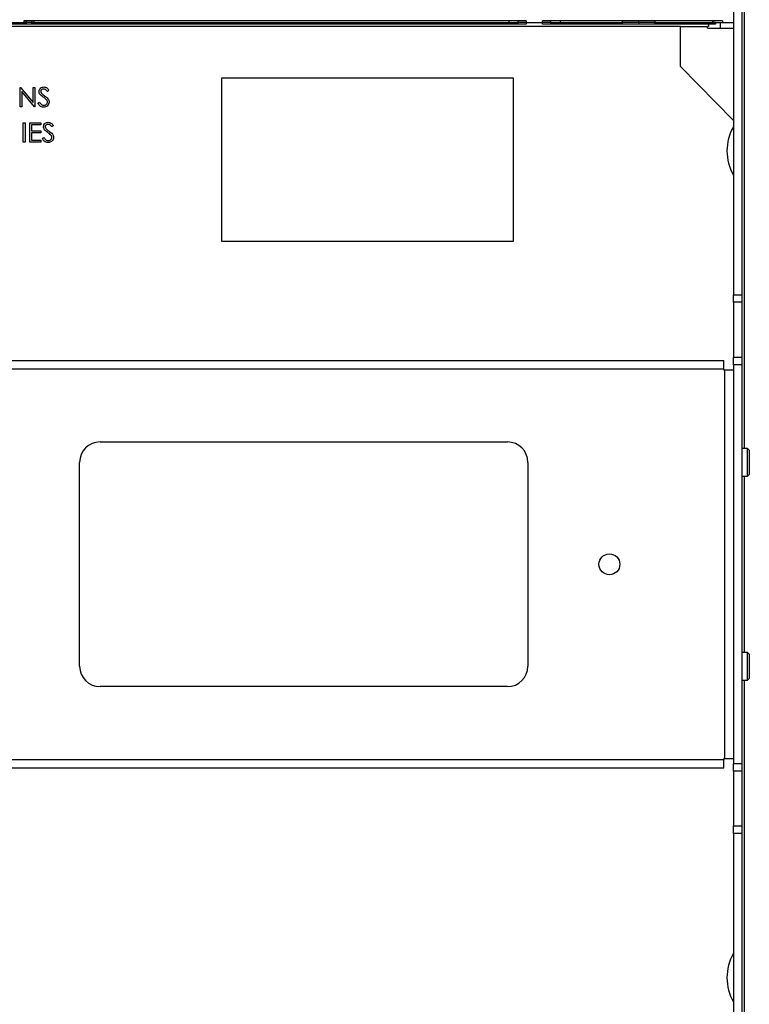
# Paper-space layout 'Sheet2' of a CAD drawing. Units: inches. Extents: x 6 to 198, y 3 to 129.
# Drawn here: x 71 to 80, y 46 to 58 of the extents above; entities that cross this region are included whole.
import ezdxf

# ---------------------------------------------------------------- set-up
doc = ezdxf.new("R2010")
doc.units = ezdxf.units.IN
doc.header["$MEASUREMENT"] = 0

psp = doc.layouts.new('Sheet2')

# ---------------------------------------------------------------- linework, layer by layer
at = {"color": 8, "linetype": 'Continuous', "lineweight": 25, "ltscale": 12}
for p, q in [((79.636, 52.994), (79.636, 76.729)), ((79.636, 50.494), (79.636, 52.654)), ((79.636, 38.768), (79.636, 50.154))]:
    psp.add_line(p, q, dxfattribs=at)
at = {"color": 7, "linetype": 'Continuous', "lineweight": 25, "ltscale": 12}
for p, q in [((79.5, 74.847), (79.5, 54.876)), ((79.604, 74.847), (79.604, 54.876)), ((76.956, 58.198), (62.988, 58.198)), ((69.268, 58.218), (70.794, 58.218)), ((76.956, 58.238), (70.794, 58.238)), ((70.794, 58.238), (70.794, 58.218)), ((70.794, 58.218), (70.822, 58.218)), ((70.8, 58.198), (70.8, 58.218)), ((70.822, 58.218), (70.8, 58.218)), ((70.822, 58.238), (70.822, 58.218)), ((70.891, 58.218), (70.822, 58.218)), ((70.822, 58.218), (70.822, 58.198)), ((70.891, 58.238), (70.891, 58.218)), ((70.891, 58.218), (70.917, 58.218)), ((70.891, 58.198), (70.891, 58.218)), ((70.917, 58.238), (70.917, 58.218)), ((70.917, 58.218), (76.742, 58.218)), ((70.917, 58.198), (70.917, 58.218)), ((76.742, 58.238), (76.742, 58.218)), ((76.742, 58.218), (76.858, 58.218)), ((76.742, 58.198), (76.742, 58.218)), ((76.858, 58.218), (76.858, 58.238)), ((76.956, 58.218), (76.858, 58.218)), ((76.858, 58.198), (76.858, 58.218)), ((76.956, 58.238), (76.956, 58.218)), ((76.956, 58.218), (77.159, 58.218)), ((76.956, 58.218), (76.956, 58.198)), ((79.366, 58.238), (77.159, 58.238)), ((77.159, 58.218), (77.159, 58.238)), ((77.257, 58.218), (77.159, 58.218)), ((77.159, 58.198), (77.159, 58.218)), ((79.195, 58.198), (77.159, 58.198)), ((77.257, 58.238), (77.257, 58.218)), ((77.257, 58.218), (77.372, 58.218)), ((77.257, 58.218), (77.257, 58.198)), ((77.372, 58.238), (77.372, 58.218)), ((77.372, 58.218), (78.14, 58.218)), ((77.372, 58.198), (77.372, 58.218)), ((78.14, 58.218), (78.14, 58.238)), ((78.337, 58.218), (78.14, 58.218)), ((78.14, 58.198), (78.14, 58.218)), ((78.337, 58.218), (78.337, 58.238)), ((78.534, 58.218), (78.337, 58.218)), ((78.337, 58.218), (78.337, 58.198)), ((78.534, 58.238), (78.534, 58.218)), ((78.534, 58.218), (79.242, 58.218)), ((78.534, 58.218), (78.534, 58.198)), ((79.195, 58.198), (79.195, 58.169)), ((79.28, 58.198), (79.195, 58.198)), ((79.242, 58.238), (79.242, 58.218)), ((79.242, 58.218), (79.366, 58.218)), ((79.242, 58.198), (79.242, 58.218)), ((79.28, 58.218), (79.242, 58.218)), ((79.28, 58.218), (79.28, 58.198)), ((79.341, 58.149), (79.341, 58.218)), ((79.366, 58.238), (79.366, 58.218)), ((79.366, 58.218), (79.5, 58.218)), ((78.85, 58.169), (61.133, 58.169)), ((78.85, 57.677), (78.85, 58.169)), ((78.85, 58.169), (79.183, 58.169)), ((79.183, 58.149), (79.183, 58.169)), ((79.195, 58.169), (79.183, 58.169)), ((79.183, 58.149), (79.5, 58.149)), ((79.5, 57.015), (78.85, 57.677)), ((76.802, 57.535), (73.22, 57.535)), ((73.22, 57.535), (73.22, 55.535)), ((76.802, 55.535), (76.802, 57.535)), ((70.747, 57.421), (70.752, 57.421)), ((70.747, 57.184), (70.747, 57.421)), ((70.752, 57.421), (70.908, 57.235)), ((70.924, 57.184), (70.768, 57.37)), ((70.768, 57.37), (70.768, 57.184)), ((70.908, 57.421), (70.929, 57.421)), ((70.908, 57.235), (70.908, 57.421)), ((70.929, 57.421), (70.929, 57.184)), ((71.101, 57.387), (71.082, 57.372)), ((70.965, 57.23), (70.985, 57.242)), ((70.768, 57.184), (70.747, 57.184)), ((70.929, 57.184), (70.924, 57.184)), ((70.786, 56.988), (70.808, 56.988)), ((70.786, 56.751), (70.786, 56.988)), ((70.808, 56.988), (70.808, 56.751)), ((70.868, 56.988), (71.001, 56.988)), ((70.868, 56.751), (70.868, 56.988)), ((70.889, 56.963), (70.889, 56.891)), ((71.001, 56.963), (70.889, 56.963)), ((70.889, 56.891), (71.001, 56.891)), ((71.001, 56.988), (71.001, 56.963)), ((71.001, 56.891), (71.001, 56.866)), ((71.156, 56.954), (71.137, 56.939)), ((70.808, 56.751), (70.786, 56.751)), ((71.001, 56.751), (70.868, 56.751)), ((70.889, 56.866), (70.889, 56.776)), ((71.001, 56.866), (70.889, 56.866)), ((70.889, 56.776), (71.001, 56.776)), ((71.001, 56.776), (71.001, 56.751)), ((71.02, 56.797), (71.04, 56.809)), ((73.22, 55.535), (76.802, 55.535)), ((79.604, 54.876), (79.5, 54.876)), ((79.5, 54.788), (79.5, 54.876)), ((79.604, 54.876), (79.604, 54.788)), ((79.604, 54.788), (79.5, 54.788)), ((79.5, 54.788), (79.5, 54.111)), ((79.604, 54.788), (79.604, 54.111)), ((79.604, 54.111), (79.5, 54.111)), ((79.5, 54.022), (79.5, 54.111)), ((79.604, 54.111), (79.604, 54.022)), ((60.575, 54.074), (79.381, 54.074)), ((79.381, 53.968), (79.381, 54.074)), ((79.604, 54.022), (79.5, 54.022)), ((79.5, 54.022), (79.5, 49.126)), ((79.604, 54.022), (79.604, 49.126)), ((79.381, 53.968), (60.575, 53.968)), ((79.381, 53.968), (79.381, 53.955)), ((79.381, 53.955), (79.394, 53.955)), ((79.5, 53.955), (79.394, 53.955)), ((79.394, 49.193), (79.394, 53.955)), ((71.728, 53.074), (76.728, 53.074)), ((79.674, 52.994), (79.604, 52.994)), ((79.694, 52.974), (79.674, 52.994)), ((79.674, 52.654), (79.674, 52.994)), ((79.694, 52.974), (79.694, 52.674)), ((71.478, 50.324), (71.478, 52.824)), ((76.978, 52.824), (76.978, 50.324)), ((79.604, 52.654), (79.674, 52.654)), ((79.674, 52.654), (79.694, 52.674)), ((79.674, 50.494), (79.604, 50.494)), ((79.694, 50.474), (79.674, 50.494)), ((79.674, 50.154), (79.674, 50.494)), ((79.694, 50.474), (79.694, 50.174)), ((79.604, 50.154), (79.674, 50.154)), ((79.674, 50.154), (79.694, 50.174)), ((76.728, 50.074), (71.728, 50.074)), ((60.575, 49.18), (79.381, 49.18)), ((79.381, 49.193), (79.381, 49.18)), ((79.394, 49.193), (79.381, 49.193)), ((79.381, 49.074), (79.381, 49.18)), ((79.394, 49.193), (79.5, 49.193)), ((79.381, 49.074), (60.575, 49.074)), ((79.604, 49.126), (79.5, 49.126)), ((79.5, 49.038), (79.5, 49.126)), ((79.604, 49.038), (79.5, 49.038)), ((79.5, 49.038), (79.5, 48.361)), ((79.604, 49.126), (79.604, 49.038)), ((79.604, 49.038), (79.604, 48.361)), ((79.604, 48.361), (79.5, 48.361)), ((79.5, 48.272), (79.5, 48.361)), ((79.604, 48.361), (79.604, 48.272)), ((79.604, 48.272), (79.5, 48.272)), ((79.5, 48.272), (79.5, 41.155)), ((79.604, 48.272), (79.604, 41.155))]:
    psp.add_line(p, q, dxfattribs=at)
at = {"color": 7, "linetype": 'Continuous', "lineweight": 25, "ltscale": 144}
psp.add_circle((77.978, 51.574), 0.128, dxfattribs=at)
for centre, radius, start, end in [((80.011, 56.643), 0.591, 149.978, 210.022), ((71.728, 52.824), 0.25, 90, 180), ((76.728, 52.824), 0.25, 0, 90), ((71.728, 50.324), 0.25, 180, 270), ((76.728, 50.324), 0.25, 270, 0), ((80.011, 46.505), 0.591, 149.978, 210.022)]:
    psp.add_arc(centre, radius, start, end, dxfattribs=at)
at = {"color": 7, "linetype": 'Continuous', "lineweight": 25, "ltscale": 12}
for points, knots in [([(70.98, 57.372), (70.981, 57.38), (70.983, 57.397), (70.999, 57.415), (71.019, 57.425), (71.032, 57.426), (71.038, 57.427)], [0, 0, 0, 0, 0.2795526, 0.5587984, 0.7793777, 1, 1, 1, 1]), ([(70.993, 57.336), (70.989, 57.342), (70.982, 57.353), (70.981, 57.366), (70.98, 57.372)], [0, 0, 0, 0, 0.55984, 1, 1, 1, 1]), ([(71.036, 57.402), (71.031, 57.402), (71.022, 57.401), (71.01, 57.394), (71.003, 57.384), (71.002, 57.376), (71.001, 57.373)], [0, 0, 0, 0, 0.280274, 0.559931, 0.77992, 1, 1, 1, 1]), ([(71.001, 57.373), (71.002, 57.369), (71.002, 57.363), (71.007, 57.352), (71.013, 57.346), (71.017, 57.342)], [0, 0, 0, 0, 0.279946, 0.559774, 1, 1, 1, 1]), ([(71.082, 57.372), (71.076, 57.381), (71.066, 57.393), (71.049, 57.401), (71.04, 57.402), (71.036, 57.402)], [0, 0, 0, 0, 0.559818, 0.779848, 1, 1, 1, 1]), ([(71.038, 57.427), (71.046, 57.426), (71.06, 57.425), (71.083, 57.411), (71.094, 57.396), (71.101, 57.387)], [0, 0, 0, 0, 0.27975, 0.559501, 1, 1, 1, 1]), ([(71.037, 57.178), (71.028, 57.179), (71.011, 57.181), (70.984, 57.199), (70.972, 57.218), (70.965, 57.23)], [0, 0, 0, 0, 0.27988, 0.559666, 1, 1, 1, 1]), ([(70.985, 57.242), (70.992, 57.231), (71.002, 57.216), (71.022, 57.204), (71.032, 57.203), (71.037, 57.203)], [0, 0, 0, 0, 0.559321, 0.779782, 1, 1, 1, 1]), ([(71.032, 57.303), (71.024, 57.309), (71.011, 57.319), (70.999, 57.33), (70.993, 57.336)], [0, 0, 0, 0, 0.560413, 1, 1, 1, 1]), ([(71.017, 57.342), (71.023, 57.337), (71.033, 57.329), (71.044, 57.322), (71.049, 57.318)], [0, 0, 0, 0, 0.559906, 1, 1, 1, 1]), ([(71.075, 57.266), (71.067, 57.274), (71.054, 57.287), (71.039, 57.299), (71.032, 57.303)], [0, 0, 0, 0, 0.559496, 1, 1, 1, 1]), ([(71.037, 57.203), (71.043, 57.203), (71.056, 57.204), (71.071, 57.214), (71.081, 57.228), (71.083, 57.238), (71.083, 57.243)], [0, 0, 0, 0, 0.2802764, 0.5601478, 0.7801531, 1, 1, 1, 1]), ([(71.104, 57.242), (71.103, 57.233), (71.1, 57.213), (71.082, 57.193), (71.06, 57.18), (71.045, 57.179), (71.037, 57.178)], [0, 0, 0, 0, 0.279183, 0.559085, 0.779446, 1, 1, 1, 1]), ([(71.049, 57.318), (71.064, 57.308), (71.084, 57.292), (71.102, 57.264), (71.104, 57.249), (71.104, 57.242)], [0, 0, 0, 0, 0.560115, 0.780284, 1, 1, 1, 1]), ([(71.083, 57.243), (71.083, 57.247), (71.082, 57.256), (71.077, 57.263), (71.075, 57.266)], [0, 0, 0, 0, 0.55899, 1, 1, 1, 1]), ([(71.035, 56.938), (71.036, 56.947), (71.038, 56.964), (71.054, 56.982), (71.073, 56.992), (71.086, 56.993), (71.093, 56.994)], [0, 0, 0, 0, 0.279553, 0.558798, 0.779378, 1, 1, 1, 1]), ([(71.093, 56.994), (71.1, 56.993), (71.115, 56.991), (71.138, 56.978), (71.149, 56.963), (71.156, 56.954)], [0, 0, 0, 0, 0.27975, 0.559501, 1, 1, 1, 1]), ([(71.048, 56.903), (71.044, 56.909), (71.036, 56.92), (71.035, 56.933), (71.035, 56.938)], [0, 0, 0, 0, 0.55984, 1, 1, 1, 1]), ([(71.087, 56.87), (71.079, 56.876), (71.065, 56.886), (71.053, 56.897), (71.048, 56.903)], [0, 0, 0, 0, 0.5604127, 1, 1, 1, 1]), ([(71.091, 56.969), (71.086, 56.969), (71.076, 56.968), (71.065, 56.961), (71.057, 56.951), (71.056, 56.943), (71.056, 56.939)], [0, 0, 0, 0, 0.280274, 0.559931, 0.77992, 1, 1, 1, 1]), ([(71.056, 56.939), (71.056, 56.936), (71.057, 56.93), (71.062, 56.919), (71.068, 56.913), (71.072, 56.909)], [0, 0, 0, 0, 0.279946, 0.559774, 1, 1, 1, 1]), ([(71.072, 56.909), (71.077, 56.904), (71.088, 56.896), (71.099, 56.889), (71.103, 56.885)], [0, 0, 0, 0, 0.559906, 1, 1, 1, 1]), ([(71.129, 56.833), (71.122, 56.84), (71.109, 56.854), (71.093, 56.865), (71.087, 56.87)], [0, 0, 0, 0, 0.5594958, 1, 1, 1, 1]), ([(71.137, 56.939), (71.13, 56.948), (71.121, 56.96), (71.103, 56.968), (71.095, 56.969), (71.091, 56.969)], [0, 0, 0, 0, 0.559818, 0.779848, 1, 1, 1, 1]), ([(71.103, 56.885), (71.118, 56.874), (71.139, 56.859), (71.156, 56.831), (71.158, 56.816), (71.159, 56.809)], [0, 0, 0, 0, 0.560115, 0.780284, 1, 1, 1, 1]), ([(71.091, 56.745), (71.083, 56.746), (71.065, 56.748), (71.038, 56.766), (71.027, 56.785), (71.02, 56.797)], [0, 0, 0, 0, 0.27988, 0.559666, 1, 1, 1, 1]), ([(71.04, 56.809), (71.047, 56.798), (71.056, 56.783), (71.076, 56.771), (71.086, 56.77), (71.091, 56.769)], [0, 0, 0, 0, 0.559321, 0.779782, 1, 1, 1, 1]), ([(71.091, 56.769), (71.098, 56.77), (71.11, 56.771), (71.126, 56.781), (71.136, 56.795), (71.137, 56.805), (71.138, 56.81)], [0, 0, 0, 0, 0.280276, 0.560148, 0.780153, 1, 1, 1, 1]), ([(71.159, 56.809), (71.158, 56.8), (71.155, 56.78), (71.136, 56.76), (71.114, 56.747), (71.099, 56.746), (71.091, 56.745)], [0, 0, 0, 0, 0.279183, 0.559085, 0.779446, 1, 1, 1, 1]), ([(71.138, 56.81), (71.137, 56.814), (71.136, 56.823), (71.131, 56.83), (71.129, 56.833)], [0, 0, 0, 0, 0.55899, 1, 1, 1, 1])]:
    psp.add_open_spline(points, degree=3, knots=knots, dxfattribs=at)

doc.saveas('drawing.dxf')
